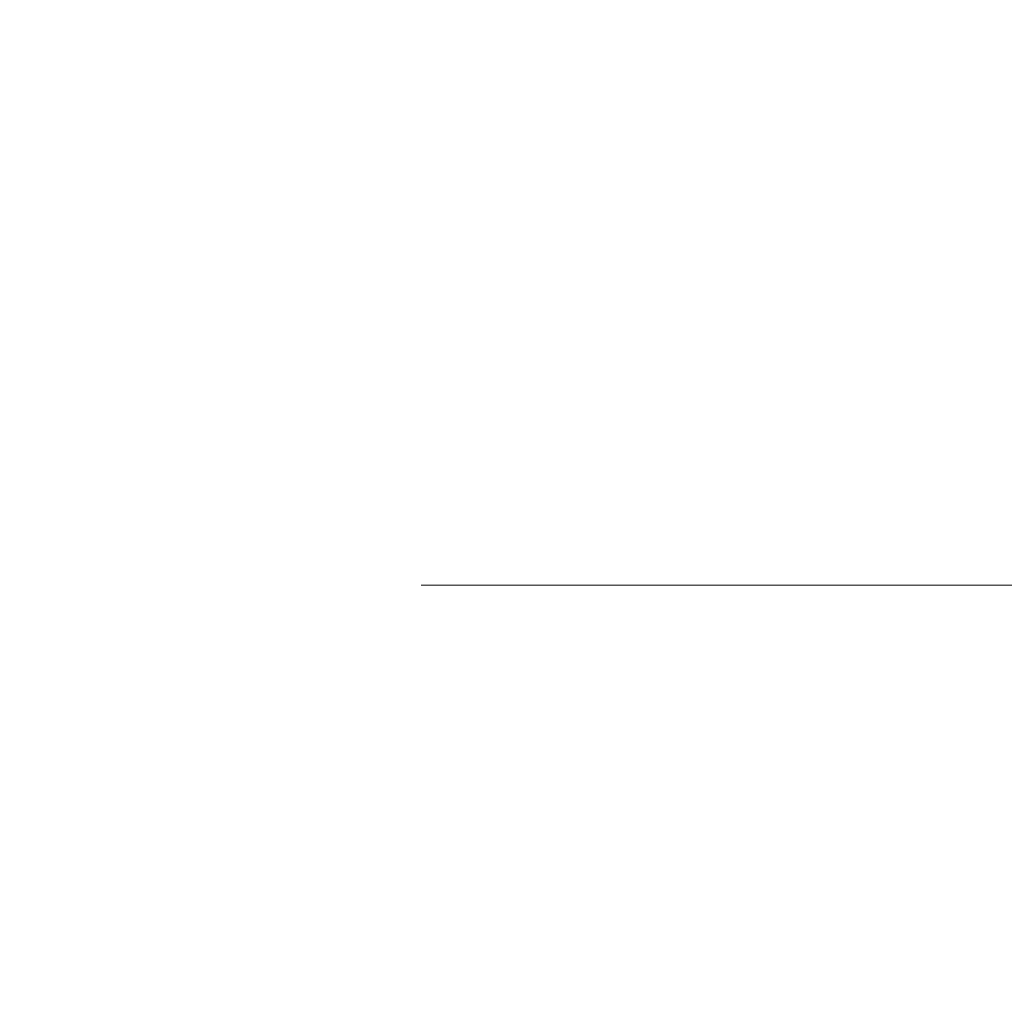
# Model space of a CAD drawing. Units: millimetres. Extents: x -8595 to -1170, y 82 to 5332.
# Drawn here: x -2176 to -2159, y 4431 to 4447 of the extents above; entities that cross this region are included whole.
import ezdxf

# ---------------------------------------------------------------- set-up
doc = ezdxf.new("R2010")
doc.units = ezdxf.units.MM
doc.header["$PDSIZE"] = -1
doc.layers.get('0').update_dxf_attribs({"lineweight": 15})
doc.layers.add('COTAS', color=7, linetype='Continuous')
doc.dimstyles.new('SLDDIMSTYLE0', dxfattribs={"dimtxt": 65, "dimasz": 65, "dimexe": 0, "dimexo": 0.0625, "dimgap": 18.75, "dimtad": 1, "dimzin": 12, "dimdsep": 46, "dimtxsty": 'Standard', "dimcen": 0.09, "dimadec": 0, "dimazin": 0, "dimtfac": 1, "dimtofl": 0, "dimtmove": 0, "dimatfit": 3, "dimfxl": 0, "dimtolj": 1, "dimtzin": 12, "dimlwd": 15, "dimlwe": 0, "dimarcsym": 0})

# ---------------------------------------------------------------- blocks, each defined once
blk = doc.blocks.new('*D25')
at = {"layer": 'COTAS', "color": 0, "lineweight": 0}
for p, q in [((-2220.809, 4662.695), (-1757.639, 4662.695)), ((-2178.689, 3562.695), (-1757.639, 3562.695))]:
    blk.add_line(p, q, dxfattribs=at)
at = {"layer": 'COTAS', "color": 0, "lineweight": 15}
blk.add_line((-1757.639, 3627.695), (-1757.639, 4597.695), dxfattribs=at)
at = {"layer": 'COTAS', "color": 0}
for points in [[(-1768.472, 4597.695), (-1746.806, 4597.695), (-1757.639, 4662.695)], [(-1768.472, 3627.695), (-1746.806, 3627.695), (-1757.639, 3562.695)]]:
    blk.add_solid(points, dxfattribs=at)
at = {"layer": 'Defpoints', "color": 0}
for p in [(-2220.872, 4662.695), (-1757.639, 4662.695), (-2178.752, 3562.695)]:
    blk.add_point(p, dxfattribs=at)
at = {"layer": 'COTAS', "color": 0, "insert": (-1808.889, 4112.695), "char_height": 65, "attachment_point": 5, "rotation": 90}
blk.add_mtext('\\A1;1100', dxfattribs=at)
blk = doc.blocks.new('*D26')
at = {"layer": 'COTAS', "color": 0, "lineweight": 0}
for p, q in [((-2168.609, 4437.695), (-1972.679, 4437.695)), ((-2178.627, 3562.695), (-1972.679, 3562.695))]:
    blk.add_line(p, q, dxfattribs=at)
at = {"layer": 'COTAS', "color": 0, "lineweight": 15}
blk.add_line((-1972.679, 3627.695), (-1972.679, 4372.695), dxfattribs=at)
at = {"layer": 'COTAS', "color": 0}
for points in [[(-1983.512, 4372.695), (-1961.845, 4372.695), (-1972.679, 4437.695)], [(-1983.512, 3627.695), (-1961.845, 3627.695), (-1972.679, 3562.695)]]:
    blk.add_solid(points, dxfattribs=at)
at = {"layer": 'Defpoints', "color": 0}
for p in [(-2168.671, 4437.695), (-1972.679, 4437.695), (-2178.689, 3562.695)]:
    blk.add_point(p, dxfattribs=at)
at = {"layer": 'COTAS', "color": 0, "insert": (-2023.929, 4000.195), "char_height": 65, "attachment_point": 5, "rotation": 90}
blk.add_mtext('\\A1;875', dxfattribs=at)

msp = doc.modelspace()

# ---------------------------------------------------------------- linework, layer by layer
at = {"color": 7, "linetype": 'Continuous', "lineweight": 15}
for radius in [26.1, 25.953, 25.553]:
    msp.add_circle((-2168.671, 4437.695), radius, dxfattribs=at)
msp.add_arc((-2168.671, 4437.695), 26.1, 197.2736, 162.7264, dxfattribs=at)

# ---------------------------------------------------------------- dimensions: what is measured, and where the dimension line sits
at = {"layer": 'COTAS'}
for base, p1, p2, picture, middle in [((-1757.639, 4662.695), (-2178.752, 3562.695), (-2220.872, 4662.695), '*D25', (-1808.889, 4112.695)), ((-1972.679, 4437.695), (-2178.689, 3562.695), (-2168.671, 4437.695), '*D26', (-2023.929, 4000.195))]:
    dim = msp.add_linear_dim(base=base, p1=p1, p2=p2, angle=90, dimstyle='SLDDIMSTYLE0', dxfattribs=at)
    dim.commit()
    dim.dimension.update_dxf_attribs({"geometry": picture, "text_midpoint": middle})

doc.saveas('drawing.dxf')
